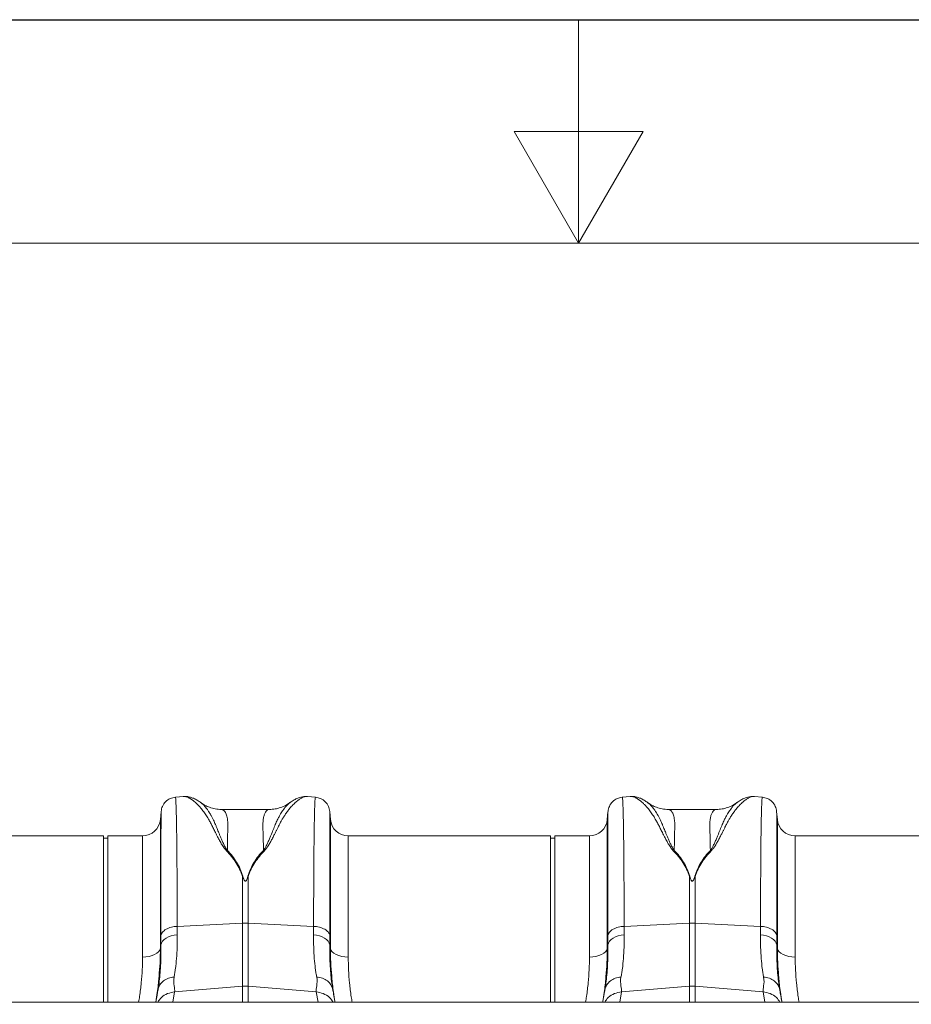
# Model space of a CAD drawing. Units: millimetres. Extents: x 0 to 4200, y 0 to 2970.
# Drawn here: x 1850 to 2249, y 2529 to 2970 of the extents above; entities that cross this region are included whole.
import ezdxf

# ---------------------------------------------------------------- set-up
doc = ezdxf.new("R2010")
doc.units = ezdxf.units.MM
doc.layers.add('ACO_DRAINAGE', color=7, linetype='Continuous')
doc.layers.add('ACO_LAYOUT', color=100, linetype='Continuous')
doc.layers.add('Bordo (ISO)', color=7, linetype='Continuous', lineweight=70)

# ---------------------------------------------------------------- blocks, each defined once
blk = doc.blocks.new('Bordi Bordo di default')
at = {"layer": 'Bordo (ISO)', "lineweight": 0, "flags": 128}
for points in [[(210, 297), (210, 287), (207.113, 292), (212.887, 292), (210, 287)], [(10, 10), (10, 287), (410, 287), (410, 10), (10, 10)]]:
    blk.add_lwpolyline(points, dxfattribs=at)
blk = doc.blocks.new('10')
blk.add_lwpolyline([(0, 2970), (4200, 2970), (4200, 0), (0, 0)], close=True)
at = {"xscale": 10, "yscale": 10, "zscale": 10}
blk.add_blockref('Bordi Bordo di default', (0, 0), dxfattribs=at)
blk = doc.blocks.new('ACO - 32804 - PLAN')
at = {"layer": 'ACO_LAYOUT', "color": 7, "linetype": 'Continuous', "lineweight": 0}
for p, q in [((-119.01, 250.57), (-122.61, 250.26)), ((-111.28, 247.85), (-111.44, 247.96)), ((-59.9, 250.26), (-63.52, 250.57)), ((80.99, 250.57), (77.39, 250.26)), ((88.72, 247.85), (88.56, 247.96)), ((140.1, 250.26), (136.48, 250.57)), ((-129, 243.77), (-129.3, 240.3)), ((-80.52, 244.77), (-102, 244.77)), ((-53.21, 240.3), (-53.52, 243.77)), ((71, 243.77), (70.7, 240.3)), ((119.48, 244.77), (98, 244.77)), ((146.79, 240.3), (146.48, 243.77)), ((-154.76, 233), (-245.24, 233)), ((-154.76, 158.6), (-154.76, 233)), ((-152.76, 232), (-154.76, 232)), ((-137.27, 233), (-152.76, 233)), ((-152.76, 158.6), (-152.76, 233)), ((45.24, 233), (-45.24, 233)), ((45.24, 158.6), (45.24, 233)), ((47.24, 232), (45.24, 232)), ((62.73, 233), (47.24, 233)), ((47.24, 158.6), (47.24, 233)), ((245.24, 233), (154.76, 233)), ((-92.56, 214.82), (-92.56, 193.9)), ((-89.95, 193.9), (-89.95, 214.82)), ((107.44, 214.82), (107.44, 193.9)), ((110.05, 193.9), (110.05, 214.82)), ((-121.79, 192.45), (-92.56, 193.9)), ((-92.56, 193.9), (-92.56, 165.67)), ((-89.95, 165.67), (-89.95, 193.9)), ((-60.73, 192.45), (-89.95, 193.9)), ((78.21, 192.45), (107.44, 193.9)), ((107.44, 193.9), (107.44, 165.67)), ((110.05, 165.67), (110.05, 193.9)), ((139.27, 192.45), (110.05, 193.9)), ((-129.04, 184.14), (-129.3, 182.63)), ((-53.21, 182.63), (-53.48, 184.14)), ((70.96, 184.14), (70.7, 182.63)), ((146.79, 182.63), (146.52, 184.14)), ((-130.32, 164.41), (-130.36, 164.11)), ((-122.96, 163.09), (-92.56, 165.67)), ((-59.55, 163.09), (-89.95, 165.67)), ((-52.15, 164.11), (-52.21, 164.47)), ((69.68, 164.41), (69.64, 164.11)), ((77.04, 163.09), (107.44, 165.67)), ((140.45, 163.09), (110.05, 165.67)), ((147.85, 164.11), (147.79, 164.47)), ((1013.74, 158.6), (-996.26, 158.6))]:
    blk.add_line(p, q, dxfattribs=at)
at = {"layer": 'ACO_LAYOUT', "color": 8, "linetype": 'Continuous', "lineweight": 0}
for p, q in [((-129.3, 240.3), (-129.3, 182.63)), ((-53.21, 182.63), (-53.21, 240.3)), ((70.7, 240.3), (70.7, 182.63)), ((146.79, 182.63), (146.79, 240.3)), ((-137.27, 178.73), (-137.27, 233)), ((-45.24, 233), (-45.24, 178.73)), ((62.73, 178.73), (62.73, 233)), ((154.76, 233), (154.76, 178.73)), ((-123.76, 158.6), (-122.96, 163.09)), ((-92.56, 165.67), (-92.56, 158.6)), ((-89.95, 158.6), (-89.95, 165.67)), ((-59.55, 163.09), (-58.76, 158.6)), ((76.24, 158.6), (77.04, 163.09)), ((107.44, 165.67), (107.44, 158.6)), ((110.05, 158.6), (110.05, 165.67)), ((140.45, 163.09), (141.24, 158.6))]:
    blk.add_line(p, q, dxfattribs=at)
at = {"layer": 'ACO_LAYOUT', "color": 7, "linetype": 'Continuous', "lineweight": 0, "flags": 128}
for points in [[(-129.04, 184.14), (-128.8, 185), (-128.32, 185.81), (-127.62, 186.57), (-126.73, 187.24), (-125.66, 187.8), (-124.45, 188.24), (-123.14, 188.55), (-121.76, 188.71)], [(-60.75, 188.71), (-59.38, 188.55), (-58.07, 188.24), (-56.86, 187.8), (-55.79, 187.24), (-54.89, 186.57), (-54.2, 185.81), (-53.72, 185), (-53.48, 184.14)], [(70.96, 184.14), (71.2, 185), (71.68, 185.81), (72.38, 186.57), (73.27, 187.24), (74.34, 187.8), (75.55, 188.24), (76.86, 188.55), (78.24, 188.71)], [(139.25, 188.71), (140.62, 188.55), (141.93, 188.24), (143.14, 187.8), (144.21, 187.24), (145.11, 186.57), (145.8, 185.81), (146.28, 185), (146.52, 184.14)], [(-129.3, 182.63), (-129.57, 181.85), (-130.1, 181.11), (-130.87, 180.44), (-131.87, 179.85), (-133.05, 179.37), (-134.37, 179.02), (-135.8, 178.8), (-137.27, 178.73)], [(-53.21, 182.63), (-52.95, 181.85), (-52.42, 181.11), (-51.64, 180.44), (-50.65, 179.85), (-49.47, 179.37), (-48.14, 179.02), (-46.72, 178.8), (-45.24, 178.73)], [(70.7, 182.63), (70.43, 181.85), (69.9, 181.11), (69.13, 180.44), (68.13, 179.85), (66.95, 179.37), (65.63, 179.02), (64.2, 178.8), (62.73, 178.73)], [(146.79, 182.63), (147.05, 181.85), (147.58, 181.11), (148.36, 180.44), (149.35, 179.85), (150.53, 179.37), (151.86, 179.02), (153.28, 178.8), (154.76, 178.73)]]:
    blk.add_lwpolyline(points, dxfattribs=at)
at = {"layer": 'ACO_LAYOUT', "color": 7, "linetype": 'Continuous', "lineweight": 0}
for centre, radius, start, end in [((-137.27, 241), 8, 270, 355), ((-45.24, 241), 8, 185, 270), ((62.73, 241), 8, 270, 355), ((154.76, 241), 8, 185, 270), ((-91.26, 167.55), 26.39, 87.1604, 92.8396), ((108.74, 167.55), 26.39, 87.1604, 92.8396), ((-91.26, 150.26), 15.46, 85.1483, 94.8517), ((108.74, 150.26), 15.46, 85.1483, 94.8517)]:
    blk.add_arc(centre, radius, start, end, dxfattribs=at)
for points, knots in [([(-122.6, 250.26), (-123.39, 250.11), (-125, 249.81), (-127.06, 248.32), (-128.54, 246.27), (-128.84, 244.65), (-128.99, 243.87)], [0, 0, 0, 0, 0.242232, 0.500006, 0.757777, 1, 1, 1, 1]), ([(-111.27, 247.88), (-111.51, 248.05), (-112, 248.4), (-112.77, 248.89), (-113.6, 249.35), (-114.67, 249.85), (-115.93, 250.29), (-117.44, 250.62), (-118.53, 250.58), (-119.09, 250.56)], [0, 0, 0, 0, 0.1045537, 0.2143797, 0.3263623, 0.4401199, 0.6124266, 0.8033697, 1, 1, 1, 1]), ([(-102.01, 244.77), (-102.93, 244.82), (-104.68, 244.92), (-107.18, 245.63), (-109.23, 246.57), (-110.54, 247.33), (-111.15, 247.81), (-111.25, 247.88)], [0, 0, 0, 0, 0.296059, 0.561245, 0.786454, 0.964901, 1, 1, 1, 1]), ([(-71.09, 248.02), (-71.23, 247.91), (-71.93, 247.34), (-73.4, 246.5), (-75.54, 245.55), (-77.98, 244.9), (-79.66, 244.81), (-80.52, 244.77)], [0, 0, 0, 0, 0.051133, 0.251355, 0.479928, 0.731606, 1, 1, 1, 1]), ([(-63.5, 250.57), (-63.85, 250.59), (-64.61, 250.62), (-65.8, 250.47), (-66.87, 250.2), (-67.82, 249.85), (-68.67, 249.48), (-69.5, 249.04), (-70.36, 248.51), (-70.94, 248.1), (-71.23, 247.89)], [0, 0, 0, 0, 0.118118, 0.258986, 0.423854, 0.527476, 0.630376, 0.743078, 0.866288, 1, 1, 1, 1]), ([(-53.52, 243.87), (-53.67, 244.65), (-53.97, 246.27), (-55.46, 248.32), (-57.51, 249.81), (-59.13, 250.11), (-59.91, 250.26)], [0, 0, 0, 0, 0.242223, 0.499994, 0.757768, 1, 1, 1, 1]), ([(77.4, 250.26), (76.61, 250.11), (75, 249.81), (72.94, 248.32), (71.46, 246.27), (71.16, 244.65), (71.01, 243.87)], [0, 0, 0, 0, 0.242232, 0.500006, 0.757777, 1, 1, 1, 1]), ([(88.73, 247.88), (88.49, 248.05), (88, 248.4), (87.23, 248.89), (86.4, 249.35), (85.33, 249.85), (84.07, 250.29), (82.56, 250.62), (81.47, 250.58), (80.91, 250.56)], [0, 0, 0, 0, 0.104554, 0.21438, 0.326362, 0.44012, 0.612427, 0.80337, 1, 1, 1, 1]), ([(97.99, 244.77), (97.07, 244.82), (95.32, 244.92), (92.82, 245.63), (90.77, 246.57), (89.46, 247.33), (88.85, 247.81), (88.75, 247.88)], [0, 0, 0, 0, 0.296059, 0.561245, 0.786454, 0.964901, 1, 1, 1, 1]), ([(128.91, 248.02), (128.77, 247.91), (128.07, 247.34), (126.6, 246.5), (124.46, 245.55), (122.02, 244.9), (120.34, 244.81), (119.48, 244.77)], [0, 0, 0, 0, 0.051133, 0.251355, 0.479928, 0.731606, 1, 1, 1, 1]), ([(136.5, 250.57), (136.15, 250.59), (135.39, 250.62), (134.2, 250.47), (133.13, 250.2), (132.18, 249.85), (131.33, 249.48), (130.5, 249.04), (129.64, 248.51), (129.06, 248.1), (128.77, 247.89)], [0, 0, 0, 0, 0.118118, 0.258986, 0.423854, 0.527476, 0.630376, 0.743078, 0.866288, 1, 1, 1, 1]), ([(146.48, 243.87), (146.33, 244.65), (146.03, 246.27), (144.54, 248.32), (142.49, 249.81), (140.87, 250.11), (140.09, 250.26)], [0, 0, 0, 0, 0.2422227, 0.4999938, 0.7577683, 1, 1, 1, 1]), ([(-92.56, 214.82), (-93.25, 217.04), (-94.26, 219.14), (-96.72, 222.96), (-98.17, 224.69), (-99.77, 226.29)], [0, 0, 0, 0, 0.5, 0.5, 1, 1, 1, 1]), ([(-99.33, 226.45), (-97.74, 224.84), (-96.35, 223.07), (-94.02, 219.2), (-93.07, 217.07), (-92.39, 214.85)], [0, 0, 0, 0, 0.5, 0.5, 1, 1, 1, 1]), ([(-90.12, 214.85), (-89.44, 217.07), (-88.49, 219.2), (-86.16, 223.07), (-84.78, 224.84), (-83.18, 226.45)], [0, 0, 0, 0, 0.5, 0.5, 1, 1, 1, 1]), ([(-82.75, 226.29), (-84.34, 224.69), (-85.79, 222.96), (-88.25, 219.14), (-89.27, 217.04), (-89.95, 214.82)], [0, 0, 0, 0, 0.5, 0.5, 1, 1, 1, 1]), ([(107.44, 214.82), (106.75, 217.04), (105.74, 219.14), (103.28, 222.96), (101.83, 224.69), (100.23, 226.29)], [0, 0, 0, 0, 0.5, 0.5, 1, 1, 1, 1]), ([(100.67, 226.45), (102.26, 224.84), (103.65, 223.07), (105.98, 219.2), (106.93, 217.07), (107.61, 214.85)], [0, 0, 0, 0, 0.5, 0.5, 1, 1, 1, 1]), ([(109.88, 214.85), (110.56, 217.07), (111.51, 219.2), (113.84, 223.07), (115.22, 224.84), (116.82, 226.45)], [0, 0, 0, 0, 0.5, 0.5, 1, 1, 1, 1]), ([(117.25, 226.29), (115.66, 224.69), (114.21, 222.96), (111.75, 219.14), (110.73, 217.04), (110.05, 214.82)], [0, 0, 0, 0, 0.5, 0.5, 1, 1, 1, 1]), ([(-89.95, 214.82), (-90.09, 214.44), (-90.23, 214.06), (-90.49, 213.49), (-90.59, 213.3), (-90.77, 213.03), (-90.84, 212.93), (-90.96, 212.81), (-91.01, 212.77), (-91.13, 212.7), (-91.2, 212.68), (-91.36, 212.69), (-91.43, 212.72), (-91.53, 212.79), (-91.58, 212.83), (-91.7, 212.96), (-91.76, 213.05), (-91.94, 213.32), (-92.03, 213.51), (-92.29, 214.07), (-92.43, 214.45), (-92.56, 214.82)], [0, 0, 0, 0, 0.25, 0.25, 0.375, 0.375, 0.4375, 0.4375, 0.46875, 0.46875, 0.5, 0.5, 0.53125, 0.53125, 0.5625, 0.5625, 0.625, 0.625, 0.75, 0.75, 1, 1, 1, 1]), ([(-92.39, 214.85), (-92.27, 214.48), (-92.15, 214.1), (-91.93, 213.53), (-91.85, 213.35), (-91.7, 213.07), (-91.64, 212.98), (-91.54, 212.85), (-91.5, 212.81), (-91.4, 212.74), (-91.34, 212.71), (-91.21, 212.7), (-91.15, 212.72), (-91.04, 212.79), (-91, 212.83), (-90.89, 212.95), (-90.83, 213.05), (-90.68, 213.32), (-90.6, 213.51), (-90.37, 214.09), (-90.24, 214.47), (-90.12, 214.85)], [0, 0, 0, 0, 0.25, 0.25, 0.375, 0.375, 0.4375, 0.4375, 0.46875, 0.46875, 0.5, 0.5, 0.53125, 0.53125, 0.5625, 0.5625, 0.625, 0.625, 0.75, 0.75, 1, 1, 1, 1]), ([(110.05, 214.82), (109.91, 214.44), (109.77, 214.06), (109.51, 213.49), (109.41, 213.3), (109.23, 213.03), (109.16, 212.93), (109.04, 212.81), (108.99, 212.77), (108.87, 212.7), (108.8, 212.68), (108.64, 212.69), (108.57, 212.72), (108.47, 212.79), (108.42, 212.83), (108.3, 212.96), (108.24, 213.05), (108.06, 213.32), (107.97, 213.51), (107.71, 214.07), (107.57, 214.45), (107.44, 214.82)], [0, 0, 0, 0, 0.25, 0.25, 0.375, 0.375, 0.4375, 0.4375, 0.46875, 0.46875, 0.5, 0.5, 0.53125, 0.53125, 0.5625, 0.5625, 0.625, 0.625, 0.75, 0.75, 1, 1, 1, 1]), ([(107.61, 214.85), (107.73, 214.48), (107.85, 214.1), (108.07, 213.53), (108.15, 213.35), (108.3, 213.07), (108.36, 212.98), (108.46, 212.85), (108.5, 212.81), (108.6, 212.74), (108.66, 212.71), (108.79, 212.7), (108.85, 212.72), (108.96, 212.79), (109, 212.83), (109.11, 212.95), (109.17, 213.05), (109.32, 213.32), (109.4, 213.51), (109.63, 214.09), (109.76, 214.47), (109.88, 214.85)], [0, 0, 0, 0, 0.25, 0.25, 0.375, 0.375, 0.4375, 0.4375, 0.46875, 0.46875, 0.5, 0.5, 0.53125, 0.53125, 0.5625, 0.5625, 0.625, 0.625, 0.75, 0.75, 1, 1, 1, 1]), ([(-121.79, 192.45), (-122.64, 192.41), (-123.54, 192.29), (-124.82, 191.96), (-125.24, 191.82), (-126.03, 191.51), (-126.41, 191.34), (-127.09, 190.95), (-127.4, 190.73), (-127.95, 190.28), (-128.18, 190.05), (-128.77, 189.32), (-128.99, 188.81), (-129.06, 188.33)], [0, 0, 0, 0, 0.25, 0.25, 0.375, 0.375, 0.5, 0.5, 0.625, 0.625, 0.75, 0.75, 1, 1, 1, 1]), ([(-53.45, 188.33), (-53.53, 188.81), (-53.75, 189.32), (-54.33, 190.05), (-54.56, 190.28), (-55.11, 190.73), (-55.42, 190.95), (-56.11, 191.34), (-56.48, 191.51), (-57.28, 191.82), (-57.69, 191.96), (-58.98, 192.29), (-59.87, 192.41), (-60.73, 192.45)], [0, 0, 0, 0, 0.25, 0.25, 0.375, 0.375, 0.5, 0.5, 0.625, 0.625, 0.75, 0.75, 1, 1, 1, 1]), ([(78.21, 192.45), (77.36, 192.41), (76.46, 192.29), (75.18, 191.96), (74.76, 191.82), (73.97, 191.51), (73.59, 191.34), (72.91, 190.95), (72.6, 190.73), (72.05, 190.28), (71.82, 190.05), (71.23, 189.32), (71.01, 188.81), (70.94, 188.33)], [0, 0, 0, 0, 0.25, 0.25, 0.375, 0.375, 0.5, 0.5, 0.625, 0.625, 0.75, 0.75, 1, 1, 1, 1]), ([(146.55, 188.33), (146.47, 188.81), (146.25, 189.32), (145.67, 190.05), (145.44, 190.28), (144.89, 190.73), (144.58, 190.95), (143.89, 191.34), (143.52, 191.51), (142.72, 191.82), (142.31, 191.96), (141.02, 192.29), (140.13, 192.41), (139.27, 192.45)], [0, 0, 0, 0, 0.25, 0.25, 0.375, 0.375, 0.5, 0.5, 0.625, 0.625, 0.75, 0.75, 1, 1, 1, 1]), ([(-123.18, 169.72), (-123.06, 170.32), (-122.95, 170.95), (-122.74, 172.25), (-122.64, 172.93), (-122.36, 175.04), (-122.2, 176.53), (-121.83, 181.28), (-121.71, 184.81), (-121.76, 188.71)], [0, 0, 0, 0, 0.125, 0.125, 0.25, 0.25, 0.5, 0.5, 1, 1, 1, 1]), ([(-60.75, 188.71), (-60.8, 184.81), (-60.68, 181.28), (-60.31, 176.53), (-60.15, 175.04), (-59.87, 172.93), (-59.77, 172.25), (-59.56, 170.95), (-59.45, 170.32), (-59.33, 169.72)], [0, 0, 0, 0, 0.5, 0.5, 0.75, 0.75, 0.875, 0.875, 1, 1, 1, 1]), ([(76.82, 169.72), (76.94, 170.32), (77.05, 170.95), (77.26, 172.25), (77.36, 172.93), (77.64, 175.04), (77.8, 176.53), (78.17, 181.28), (78.29, 184.81), (78.24, 188.71)], [0, 0, 0, 0, 0.125, 0.125, 0.25, 0.25, 0.5, 0.5, 1, 1, 1, 1]), ([(139.25, 188.71), (139.2, 184.81), (139.32, 181.28), (139.69, 176.53), (139.85, 175.04), (140.13, 172.93), (140.23, 172.25), (140.44, 170.95), (140.55, 170.32), (140.67, 169.72)], [0, 0, 0, 0, 0.5, 0.5, 0.75, 0.75, 0.875, 0.875, 1, 1, 1, 1]), ([(-131.38, 158.6), (-131.15, 160.04), (-130.55, 163.74), (-130.08, 167.56), (-129.91, 169.89), (-129.9, 170.04)], [0, 0, 0, 0, 0.3715158, 0.9573358, 1, 1, 1, 1]), ([(-123.18, 169.72), (-124.06, 169.69), (-124.93, 169.53), (-126.54, 168.96), (-127.29, 168.56), (-128.58, 167.55), (-129.12, 166.95), (-129.95, 165.61), (-130.23, 164.87), (-130.36, 164.11)], [0, 0, 0, 0, 0.25, 0.25, 0.5, 0.5, 0.75, 0.75, 1, 1, 1, 1]), ([(-123.18, 169.72), (-123.47, 168.24), (-123.34, 166.95), (-123.01, 164.75), (-122.81, 163.84), (-122.96, 163.09)], [0, 0, 0, 0, 0.5, 0.5, 1, 1, 1, 1]), ([(-59.55, 163.09), (-59.7, 163.84), (-59.5, 164.75), (-59.18, 166.95), (-59.04, 168.24), (-59.33, 169.72)], [0, 0, 0, 0, 0.5, 0.5, 1, 1, 1, 1]), ([(-52.15, 164.11), (-52.29, 164.87), (-52.57, 165.61), (-53.39, 166.95), (-53.94, 167.55), (-55.22, 168.56), (-55.97, 168.96), (-57.59, 169.53), (-58.45, 169.69), (-59.33, 169.72)], [0, 0, 0, 0, 0.25, 0.25, 0.5, 0.5, 0.75, 0.75, 1, 1, 1, 1]), ([(-52.63, 170.28), (-52.62, 170.12), (-52.46, 167.77), (-51.98, 163.88), (-51.37, 160.09), (-51.13, 158.6)], [0, 0, 0, 0, 0.0404521, 0.6226048, 1, 1, 1, 1]), ([(68.62, 158.6), (68.85, 160.04), (69.45, 163.74), (69.92, 167.56), (70.09, 169.89), (70.1, 170.04)], [0, 0, 0, 0, 0.371516, 0.957336, 1, 1, 1, 1]), ([(76.82, 169.72), (75.94, 169.69), (75.07, 169.53), (73.46, 168.96), (72.71, 168.56), (71.42, 167.55), (70.88, 166.95), (70.05, 165.61), (69.77, 164.87), (69.64, 164.11)], [0, 0, 0, 0, 0.25, 0.25, 0.5, 0.5, 0.75, 0.75, 1, 1, 1, 1]), ([(76.82, 169.72), (76.53, 168.24), (76.66, 166.95), (76.99, 164.75), (77.19, 163.84), (77.04, 163.09)], [0, 0, 0, 0, 0.5, 0.5, 1, 1, 1, 1]), ([(140.45, 163.09), (140.3, 163.84), (140.5, 164.75), (140.82, 166.95), (140.96, 168.24), (140.67, 169.72)], [0, 0, 0, 0, 0.5, 0.5, 1, 1, 1, 1]), ([(147.85, 164.11), (147.71, 164.87), (147.43, 165.61), (146.61, 166.95), (146.06, 167.55), (144.78, 168.56), (144.03, 168.96), (142.41, 169.53), (141.55, 169.69), (140.67, 169.72)], [0, 0, 0, 0, 0.25, 0.25, 0.5, 0.5, 0.75, 0.75, 1, 1, 1, 1]), ([(147.37, 170.28), (147.38, 170.12), (147.54, 167.77), (148.02, 163.88), (148.63, 160.09), (148.87, 158.6)], [0, 0, 0, 0, 0.040452, 0.622605, 1, 1, 1, 1]), ([(-130.36, 164.11), (-130.43, 163.73), (-130.6, 162.74), (-130.87, 161.23), (-131.13, 159.75), (-131.27, 158.94), (-131.33, 158.6)], [0, 0, 0, 0, 0.206221, 0.533544, 0.804404, 1, 1, 1, 1]), ([(-51.18, 158.6), (-51.23, 158.9), (-51.35, 159.54), (-51.55, 160.7), (-51.78, 161.97), (-51.98, 163.15), (-52.1, 163.84), (-52.15, 164.11)], [0, 0, 0, 0, 0.179524, 0.37616, 0.624514, 0.854223, 1, 1, 1, 1]), ([(69.64, 164.11), (69.57, 163.73), (69.4, 162.74), (69.13, 161.23), (68.87, 159.75), (68.73, 158.94), (68.67, 158.6)], [0, 0, 0, 0, 0.206221, 0.533544, 0.804404, 1, 1, 1, 1]), ([(148.82, 158.6), (148.77, 158.9), (148.65, 159.54), (148.45, 160.7), (148.22, 161.97), (148.02, 163.15), (147.9, 163.84), (147.85, 164.11)], [0, 0, 0, 0, 0.179524, 0.37616, 0.624514, 0.854223, 1, 1, 1, 1])]:
    blk.add_open_spline(points, degree=3, knots=knots, dxfattribs=at)
at = {"layer": 'ACO_LAYOUT', "color": 8, "linetype": 'Continuous', "lineweight": 0}
for points, knots in [([(-121.79, 192.45), (-121.79, 195.04), (-121.79, 200.29), (-121.81, 207.74), (-121.84, 214.93), (-121.89, 222.01), (-121.95, 228.82), (-122, 233.38), (-122.04, 236.04), (-122.06, 237.14), (-122.08, 238.21), (-122.1, 239.24), (-122.12, 240.23), (-122.14, 241.19), (-122.16, 242.1), (-122.19, 243.49), (-122.25, 245.32), (-122.32, 247.33), (-122.41, 249), (-122.51, 249.96), (-122.57, 250.35), (-122.61, 250.24), (-122.61, 250.23)], [0, 0, 0, 0, 0.073851, 0.150033, 0.228543, 0.309382, 0.402679, 0.498894, 0.518143, 0.537505, 0.55698, 0.576567, 0.596266, 0.616078, 0.636003, 0.656041, 0.712866, 0.776879, 0.848077, 0.92646, 0.994343, 1, 1, 1, 1]), ([(-119.01, 250.56), (-118.97, 250.57), (-118.74, 250.61), (-118.24, 250.55), (-117.54, 250.39), (-116.91, 250.13), (-116.39, 249.88), (-116, 249.66), (-115.58, 249.4), (-115.14, 249.11), (-114.68, 248.77), (-114.1, 248.31), (-113.35, 247.65), (-112.37, 246.69), (-111.21, 245.4), (-109.97, 243.8), (-108.71, 241.97), (-107.61, 240.16), (-106.64, 238.4), (-105.8, 236.69), (-104.89, 234.87), (-103.98, 233.06), (-103.03, 231.24), (-102.08, 229.51), (-101.07, 227.8), (-100.18, 226.76), (-99.78, 226.29)], [0, 0, 0, 0, 0.010457, 0.060553, 0.111998, 0.160373, 0.183454, 0.207232, 0.231706, 0.256879, 0.282752, 0.309326, 0.35277, 0.404141, 0.463456, 0.533349, 0.597349, 0.658419, 0.706422, 0.752024, 0.798326, 0.848434, 0.885652, 0.928044, 0.967361, 1, 1, 1, 1]), ([(-99.34, 226.44), (-99.61, 226.83), (-100.24, 227.75), (-100.96, 229.2), (-101.64, 230.71), (-102.24, 232.12), (-102.79, 233.44), (-103.28, 234.66), (-103.74, 235.79), (-104.19, 236.92), (-104.63, 237.99), (-105.07, 239.02), (-105.55, 240.05), (-106.1, 241.16), (-106.79, 242.42), (-107.52, 243.62), (-108.21, 244.63), (-108.82, 245.43), (-109.46, 246.21), (-110.16, 246.94), (-110.81, 247.55), (-111.15, 247.77), (-111.28, 247.85)], [0, 0, 0, 0, 0.036735, 0.085964, 0.135551, 0.180895, 0.224853, 0.269698, 0.30931, 0.34828, 0.397316, 0.435414, 0.475633, 0.529884, 0.587574, 0.661719, 0.72494, 0.771848, 0.821776, 0.896322, 0.963392, 1, 1, 1, 1]), ([(-71.06, 247.99), (-71.24, 247.87), (-71.67, 247.58), (-72.42, 246.89), (-73.03, 246.23), (-73.41, 245.78), (-73.52, 245.65), (-73.63, 245.51), (-73.77, 245.33), (-73.95, 245.1), (-74.24, 244.71), (-74.66, 244.12), (-75.21, 243.27), (-75.74, 242.39), (-76.2, 241.56), (-76.59, 240.81), (-77.16, 239.66), (-77.9, 237.99), (-78.82, 235.68), (-79.69, 233.52), (-80.48, 231.62), (-81.15, 230.08), (-81.84, 228.65), (-82.47, 227.45), (-82.97, 226.76), (-83.18, 226.45)], [0, 0, 0, 0, 0.053504, 0.124611, 0.203968, 0.216823, 0.223429, 0.233041, 0.245672, 0.26133, 0.280026, 0.320974, 0.371644, 0.423335, 0.459135, 0.494184, 0.528474, 0.613335, 0.701988, 0.789198, 0.838115, 0.890822, 0.93534, 0.971703, 1, 1, 1, 1]), ([(-82.75, 226.29), (-82.46, 226.62), (-81.8, 227.36), (-80.98, 228.63), (-80.13, 230.06), (-79.28, 231.61), (-78.5, 233.13), (-77.81, 234.51), (-77.2, 235.73), (-76.68, 236.77), (-76.11, 237.91), (-75.54, 238.99), (-74.85, 240.24), (-74.1, 241.49), (-73.18, 242.9), (-72.17, 244.31), (-71.2, 245.51), (-70.35, 246.46), (-69.64, 247.19), (-68.96, 247.83), (-68.09, 248.58), (-67.07, 249.35), (-65.91, 250.02), (-64.84, 250.44), (-64.03, 250.62), (-63.63, 250.56), (-63.52, 250.54)], [0, 0, 0, 0, 0.022572, 0.051567, 0.085058, 0.119774, 0.159498, 0.19311, 0.221757, 0.25271, 0.275739, 0.314931, 0.344517, 0.387209, 0.433129, 0.488615, 0.544077, 0.5827, 0.619963, 0.655868, 0.690418, 0.761345, 0.827788, 0.897153, 0.970234, 1, 1, 1, 1]), ([(-59.91, 250.23), (-59.91, 250.24), (-59.94, 250.35), (-60, 250), (-60.08, 249.27), (-60.15, 248.16), (-60.2, 247.1), (-60.23, 246.29), (-60.25, 245.84), (-60.26, 245.38), (-60.28, 244.91), (-60.29, 244.43), (-60.31, 243.95), (-60.32, 243.46), (-60.36, 241.88), (-60.43, 238.87), (-60.51, 233.8), (-60.57, 228.05), (-60.63, 221.72), (-60.67, 214.93), (-60.7, 207.74), (-60.72, 200.29), (-60.72, 195.04), (-60.73, 192.45)], [0, 0, 0, 0, 0.005655, 0.0735383, 0.1327497, 0.1879555, 0.2391548, 0.2534773, 0.2674517, 0.2810782, 0.2943567, 0.3072871, 0.3198695, 0.3321038, 0.3439901, 0.4341346, 0.5219542, 0.607448, 0.6906151, 0.7714546, 0.8499657, 0.9261477, 1, 1, 1, 1]), ([(78.21, 192.45), (78.21, 195.04), (78.21, 200.29), (78.19, 207.74), (78.16, 214.93), (78.11, 222.01), (78.05, 228.82), (78, 233.38), (77.96, 236.04), (77.94, 237.14), (77.92, 238.21), (77.9, 239.24), (77.88, 240.23), (77.86, 241.19), (77.84, 242.1), (77.81, 243.49), (77.75, 245.32), (77.68, 247.33), (77.59, 249), (77.49, 249.96), (77.43, 250.35), (77.39, 250.24), (77.39, 250.23)], [0, 0, 0, 0, 0.073851, 0.150033, 0.228543, 0.309382, 0.402679, 0.498894, 0.518143, 0.537505, 0.55698, 0.576567, 0.596266, 0.616078, 0.636003, 0.656041, 0.712866, 0.776879, 0.848077, 0.92646, 0.994343, 1, 1, 1, 1]), ([(80.99, 250.56), (81.03, 250.57), (81.26, 250.61), (81.76, 250.55), (82.46, 250.39), (83.09, 250.13), (83.61, 249.88), (84, 249.66), (84.42, 249.4), (84.86, 249.11), (85.32, 248.77), (85.9, 248.31), (86.65, 247.65), (87.63, 246.69), (88.79, 245.4), (90.03, 243.8), (91.29, 241.97), (92.39, 240.16), (93.36, 238.4), (94.2, 236.69), (95.11, 234.87), (96.02, 233.06), (96.97, 231.24), (97.92, 229.51), (98.93, 227.8), (99.82, 226.76), (100.22, 226.29)], [0, 0, 0, 0, 0.010457, 0.060553, 0.111998, 0.160373, 0.183454, 0.207232, 0.231706, 0.256879, 0.282752, 0.309326, 0.35277, 0.404141, 0.463456, 0.533349, 0.597349, 0.658419, 0.706422, 0.752024, 0.798326, 0.848434, 0.885652, 0.928044, 0.967361, 1, 1, 1, 1]), ([(100.66, 226.44), (100.39, 226.83), (99.76, 227.75), (99.04, 229.2), (98.36, 230.71), (97.76, 232.12), (97.21, 233.44), (96.72, 234.66), (96.26, 235.79), (95.81, 236.92), (95.37, 237.99), (94.93, 239.02), (94.45, 240.05), (93.9, 241.16), (93.21, 242.42), (92.48, 243.62), (91.79, 244.63), (91.18, 245.43), (90.54, 246.21), (89.84, 246.94), (89.19, 247.55), (88.85, 247.77), (88.72, 247.85)], [0, 0, 0, 0, 0.0367349, 0.0859641, 0.1355508, 0.1808947, 0.2248527, 0.269698, 0.3093099, 0.3482804, 0.3973165, 0.4354143, 0.475633, 0.5298839, 0.5875743, 0.6617187, 0.72494, 0.7718483, 0.8217757, 0.8963221, 0.9633915, 1, 1, 1, 1]), ([(128.94, 247.99), (128.76, 247.87), (128.33, 247.58), (127.58, 246.89), (126.97, 246.23), (126.59, 245.78), (126.48, 245.65), (126.37, 245.51), (126.23, 245.33), (126.05, 245.1), (125.76, 244.71), (125.34, 244.12), (124.79, 243.27), (124.26, 242.39), (123.8, 241.56), (123.41, 240.81), (122.84, 239.66), (122.1, 237.99), (121.18, 235.68), (120.31, 233.52), (119.52, 231.62), (118.85, 230.08), (118.16, 228.65), (117.53, 227.45), (117.03, 226.76), (116.82, 226.45)], [0, 0, 0, 0, 0.053504, 0.124611, 0.203968, 0.216823, 0.223429, 0.233041, 0.245672, 0.26133, 0.280026, 0.320974, 0.371644, 0.423335, 0.459135, 0.494184, 0.528474, 0.613335, 0.701988, 0.789198, 0.838115, 0.890822, 0.93534, 0.971703, 1, 1, 1, 1]), ([(117.25, 226.29), (117.54, 226.62), (118.2, 227.36), (119.02, 228.63), (119.87, 230.06), (120.72, 231.61), (121.5, 233.13), (122.19, 234.51), (122.8, 235.73), (123.32, 236.77), (123.89, 237.91), (124.46, 238.99), (125.15, 240.24), (125.9, 241.49), (126.82, 242.9), (127.83, 244.31), (128.8, 245.51), (129.65, 246.46), (130.36, 247.19), (131.04, 247.83), (131.91, 248.58), (132.93, 249.35), (134.09, 250.02), (135.16, 250.44), (135.97, 250.62), (136.37, 250.56), (136.48, 250.54)], [0, 0, 0, 0, 0.022572, 0.051567, 0.085058, 0.119774, 0.159498, 0.19311, 0.221757, 0.25271, 0.275739, 0.314931, 0.344517, 0.387209, 0.433129, 0.488615, 0.544077, 0.5827, 0.619963, 0.655868, 0.690418, 0.761345, 0.827788, 0.897153, 0.970234, 1, 1, 1, 1]), ([(140.09, 250.23), (140.09, 250.24), (140.06, 250.35), (140, 250), (139.92, 249.27), (139.85, 248.16), (139.8, 247.1), (139.77, 246.29), (139.75, 245.84), (139.74, 245.38), (139.72, 244.91), (139.71, 244.43), (139.69, 243.95), (139.68, 243.46), (139.64, 241.88), (139.57, 238.87), (139.49, 233.8), (139.43, 228.05), (139.37, 221.72), (139.33, 214.93), (139.3, 207.74), (139.28, 200.29), (139.28, 195.04), (139.27, 192.45)], [0, 0, 0, 0, 0.005655, 0.0735383, 0.1327497, 0.1879555, 0.2391548, 0.2534773, 0.2674517, 0.2810782, 0.2943567, 0.3072871, 0.3198695, 0.3321038, 0.3439901, 0.4341346, 0.5219542, 0.607448, 0.6906151, 0.7714546, 0.8499657, 0.9261477, 1, 1, 1, 1]), ([(-128.99, 243.77), (-128.99, 243.77), (-129, 243.78), (-129, 242.82), (-129.01, 241.42), (-129.02, 240.21), (-129.02, 239.55), (-129.02, 238.84), (-129.02, 238.1), (-129.02, 237.32), (-129.03, 235.59), (-129.03, 232.6), (-129.04, 227.82), (-129.05, 222.4), (-129.05, 216.43), (-129.06, 209.97), (-129.06, 203.1), (-129.06, 195.92), (-129.06, 190.84), (-129.06, 188.33)], [0, 0, 0, 0, 0.0415781, 0.1317034, 0.217816, 0.2397133, 0.2613362, 0.282685, 0.3037599, 0.3245611, 0.3450889, 0.4332194, 0.5195396, 0.60406, 0.6867907, 0.7677413, 0.8469208, 0.9243376, 1, 1, 1, 1]), ([(-99.33, 226.44), (-99.32, 227.25), (-99.3, 228.87), (-99.26, 231.11), (-99.21, 233.41), (-99.17, 235.21), (-99.13, 236.48), (-99.12, 237.04), (-99.1, 237.55), (-99.11, 238.09), (-99.13, 238.76), (-99.17, 239.39), (-99.25, 240.23), (-99.41, 241.22), (-99.67, 242.27), (-100.01, 243.15), (-100.33, 243.7), (-100.6, 244.04), (-100.79, 244.24), (-101, 244.42), (-101.22, 244.57), (-101.47, 244.68), (-101.72, 244.75), (-101.9, 244.78), (-102, 244.77), (-102, 244.77)], [0, 0, 0, 0, 0.069299, 0.13869, 0.208172, 0.299282, 0.336256, 0.35952, 0.370151, 0.400654, 0.431463, 0.462582, 0.494013, 0.561126, 0.631062, 0.70384, 0.772636, 0.801062, 0.83078, 0.861791, 0.894096, 0.927694, 0.962587, 0.998774, 1, 1, 1, 1]), ([(-80.52, 244.77), (-80.52, 244.77), (-80.81, 244.79), (-81.31, 244.62), (-82, 244.01), (-82.57, 243.05), (-83.02, 241.73), (-83.37, 239.81), (-83.44, 236.77), (-83.26, 232.35), (-83.21, 228.32), (-83.18, 226.45)], [0, 0, 0, 0, 0.000174, 0.110769, 0.209337, 0.307755, 0.409939, 0.505368, 0.646133, 0.836084, 1, 1, 1, 1]), ([(-53.45, 188.33), (-53.45, 190.84), (-53.45, 195.92), (-53.46, 203.1), (-53.46, 209.97), (-53.46, 216.69), (-53.47, 223.13), (-53.47, 227.57), (-53.48, 230.31), (-53.48, 231.67), (-53.48, 232.97), (-53.48, 234.21), (-53.49, 235.39), (-53.49, 237.14), (-53.49, 239.26), (-53.5, 241.42), (-53.51, 242.95), (-53.52, 243.78), (-53.52, 243.77), (-53.52, 243.77)], [0, 0, 0, 0, 0.075661, 0.153076, 0.232254, 0.313204, 0.405975, 0.500992, 0.526258, 0.551681, 0.577258, 0.602992, 0.628882, 0.654929, 0.726019, 0.800292, 0.877756, 0.958421, 1, 1, 1, 1]), ([(71.01, 243.77), (71.01, 243.77), (71, 243.78), (71, 242.82), (70.99, 241.42), (70.98, 240.21), (70.98, 239.55), (70.98, 238.84), (70.98, 238.1), (70.98, 237.32), (70.97, 235.59), (70.97, 232.6), (70.96, 227.82), (70.95, 222.4), (70.95, 216.43), (70.94, 209.97), (70.94, 203.1), (70.94, 195.92), (70.94, 190.84), (70.94, 188.33)], [0, 0, 0, 0, 0.0415781, 0.1317034, 0.217816, 0.2397133, 0.2613362, 0.282685, 0.3037599, 0.3245611, 0.3450889, 0.4332194, 0.5195396, 0.60406, 0.6867907, 0.7677413, 0.8469208, 0.9243376, 1, 1, 1, 1]), ([(100.67, 226.44), (100.68, 227.25), (100.7, 228.87), (100.74, 231.11), (100.79, 233.41), (100.83, 235.21), (100.87, 236.48), (100.88, 237.04), (100.9, 237.55), (100.89, 238.09), (100.87, 238.76), (100.83, 239.39), (100.75, 240.23), (100.59, 241.22), (100.33, 242.27), (99.99, 243.15), (99.67, 243.7), (99.4, 244.04), (99.21, 244.24), (99, 244.42), (98.78, 244.57), (98.53, 244.68), (98.28, 244.75), (98.1, 244.78), (98, 244.77), (98, 244.77)], [0, 0, 0, 0, 0.069299, 0.13869, 0.208172, 0.299282, 0.336256, 0.35952, 0.370151, 0.400654, 0.431463, 0.462582, 0.494013, 0.561126, 0.631062, 0.70384, 0.772636, 0.801062, 0.83078, 0.861791, 0.894096, 0.927694, 0.962587, 0.998774, 1, 1, 1, 1]), ([(119.48, 244.77), (119.48, 244.77), (119.19, 244.79), (118.69, 244.62), (118, 244.01), (117.43, 243.05), (116.98, 241.73), (116.63, 239.81), (116.56, 236.77), (116.74, 232.35), (116.79, 228.32), (116.82, 226.45)], [0, 0, 0, 0, 0.000174, 0.110769, 0.209337, 0.307755, 0.409939, 0.505368, 0.646133, 0.836084, 1, 1, 1, 1]), ([(146.55, 188.33), (146.55, 190.84), (146.55, 195.92), (146.54, 203.1), (146.54, 209.97), (146.54, 216.69), (146.53, 223.13), (146.53, 227.57), (146.52, 230.31), (146.52, 231.67), (146.52, 232.97), (146.52, 234.21), (146.51, 235.39), (146.51, 237.14), (146.51, 239.26), (146.5, 241.42), (146.49, 242.95), (146.48, 243.78), (146.48, 243.77), (146.48, 243.77)], [0, 0, 0, 0, 0.075661, 0.153076, 0.232254, 0.313204, 0.405975, 0.500992, 0.526258, 0.551681, 0.577258, 0.602992, 0.628882, 0.654929, 0.726019, 0.800292, 0.877756, 0.958421, 1, 1, 1, 1]), ([(-129.04, 184.14), (-129.03, 182.52), (-129.02, 179.26), (-129.19, 174.78), (-129.48, 170.64), (-129.87, 167.15), (-130.18, 165.25), (-130.32, 164.41)], [0, 0, 0, 0, 0.204676, 0.410874, 0.621793, 0.834306, 1, 1, 1, 1]), ([(-129.9, 170.04), (-129.73, 172.1), (-129.38, 176.39), (-129.33, 180.49), (-129.3, 182.63)], [0, 0, 0, 0, 0.4801729, 1, 1, 1, 1]), ([(-52.21, 164.47), (-52.34, 165.29), (-52.64, 167.13), (-53.02, 170.52), (-53.32, 174.59), (-53.49, 179.1), (-53.48, 182.46), (-53.48, 184.14)], [0, 0, 0, 0, 0.162633, 0.368139, 0.575093, 0.786717, 1, 1, 1, 1]), ([(-53.21, 182.63), (-53.19, 180.54), (-53.14, 176.51), (-52.8, 172.31), (-52.63, 170.28)], [0, 0, 0, 0, 0.517099, 1, 1, 1, 1]), ([(70.96, 184.14), (70.97, 182.52), (70.98, 179.26), (70.81, 174.78), (70.52, 170.64), (70.13, 167.15), (69.82, 165.25), (69.68, 164.41)], [0, 0, 0, 0, 0.204676, 0.410874, 0.621793, 0.834306, 1, 1, 1, 1]), ([(70.1, 170.04), (70.27, 172.1), (70.62, 176.39), (70.67, 180.49), (70.7, 182.63)], [0, 0, 0, 0, 0.480173, 1, 1, 1, 1]), ([(147.79, 164.47), (147.66, 165.29), (147.36, 167.13), (146.98, 170.52), (146.68, 174.59), (146.51, 179.1), (146.52, 182.46), (146.52, 184.14)], [0, 0, 0, 0, 0.162633, 0.368139, 0.575093, 0.786717, 1, 1, 1, 1]), ([(146.79, 182.63), (146.81, 180.54), (146.86, 176.51), (147.2, 172.31), (147.37, 170.28)], [0, 0, 0, 0, 0.5170994, 1, 1, 1, 1]), ([(-137.27, 178.73), (-137.3, 176.85), (-137.35, 173.1), (-137.83, 167.2), (-138.38, 162.36), (-138.88, 159.45), (-139.03, 158.6)], [0, 0, 0, 0, 0.290433, 0.582376, 0.878934, 1, 1, 1, 1]), ([(-43.49, 158.6), (-43.63, 159.39), (-44.12, 162.22), (-44.67, 167.02), (-45.16, 172.97), (-45.21, 176.8), (-45.24, 178.73)], [0, 0, 0, 0, 0.113525, 0.405457, 0.701928, 1, 1, 1, 1]), ([(62.73, 178.73), (62.7, 176.85), (62.65, 173.1), (62.17, 167.2), (61.62, 162.36), (61.12, 159.45), (60.97, 158.6)], [0, 0, 0, 0, 0.290433, 0.582376, 0.878934, 1, 1, 1, 1]), ([(156.51, 158.6), (156.37, 159.39), (155.88, 162.22), (155.33, 167.02), (154.84, 172.97), (154.79, 176.8), (154.76, 178.73)], [0, 0, 0, 0, 0.113525, 0.405457, 0.701928, 1, 1, 1, 1]), ([(-130.48, 158.6), (-129.98, 159.31), (-128.85, 160.91), (-126.16, 162.54), (-124.01, 162.91), (-122.96, 163.09)], [0, 0, 0, 0, 0.288755, 0.654152, 1, 1, 1, 1]), ([(-59.55, 163.09), (-58.5, 162.91), (-56.35, 162.54), (-53.66, 160.91), (-52.53, 159.31), (-52.03, 158.6)], [0, 0, 0, 0, 0.345848, 0.711245, 1, 1, 1, 1]), ([(69.52, 158.6), (70.02, 159.31), (71.15, 160.91), (73.84, 162.54), (75.99, 162.91), (77.04, 163.09)], [0, 0, 0, 0, 0.288755, 0.654152, 1, 1, 1, 1]), ([(140.45, 163.09), (141.5, 162.91), (143.65, 162.54), (146.34, 160.91), (147.47, 159.31), (147.97, 158.6)], [0, 0, 0, 0, 0.345848, 0.711245, 1, 1, 1, 1])]:
    blk.add_open_spline(points, degree=3, knots=knots, dxfattribs=at)
at = {"layer": 'ACO_LAYOUT', "color": 7, "linetype": 'Continuous', "lineweight": 0}
for points in [[(-99.33, 226.45), (-99.48, 226.4), (-99.62, 226.35), (-99.77, 226.29)], [(-82.75, 226.29), (-82.89, 226.35), (-83.04, 226.4), (-83.18, 226.45)], [(100.67, 226.45), (100.52, 226.4), (100.38, 226.35), (100.23, 226.29)], [(117.25, 226.29), (117.11, 226.35), (116.96, 226.4), (116.82, 226.45)], [(-92.39, 214.85), (-92.45, 214.85), (-92.51, 214.84), (-92.56, 214.82)], [(-89.95, 214.82), (-90.01, 214.84), (-90.07, 214.85), (-90.12, 214.85)], [(107.61, 214.85), (107.55, 214.85), (107.49, 214.84), (107.44, 214.82)], [(110.05, 214.82), (109.99, 214.84), (109.93, 214.85), (109.88, 214.85)], [(-121.76, 188.71), (-121.78, 189.92), (-121.79, 191.17), (-121.79, 192.45)], [(-60.73, 192.45), (-60.73, 191.17), (-60.73, 189.92), (-60.75, 188.71)], [(78.24, 188.71), (78.22, 189.92), (78.21, 191.17), (78.21, 192.45)], [(139.27, 192.45), (139.27, 191.17), (139.27, 189.92), (139.25, 188.71)], [(-129.06, 188.33), (-129.06, 186.9), (-129.05, 185.5), (-129.04, 184.14)], [(-53.48, 184.14), (-53.46, 185.5), (-53.45, 186.9), (-53.45, 188.33)], [(70.94, 188.33), (70.94, 186.9), (70.95, 185.5), (70.96, 184.14)], [(146.52, 184.14), (146.54, 185.5), (146.55, 186.9), (146.55, 188.33)]]:
    blk.add_open_spline(points, degree=3, dxfattribs=at)

msp = doc.modelspace()

# ---------------------------------------------------------------- block references
msp.add_blockref('10', (0, 0))
at = {"layer": 'ACO_DRAINAGE'}
msp.add_blockref('ACO - 32804 - PLAN', (2042.18, 2371.77), dxfattribs=at)

doc.saveas('drawing.dxf')
